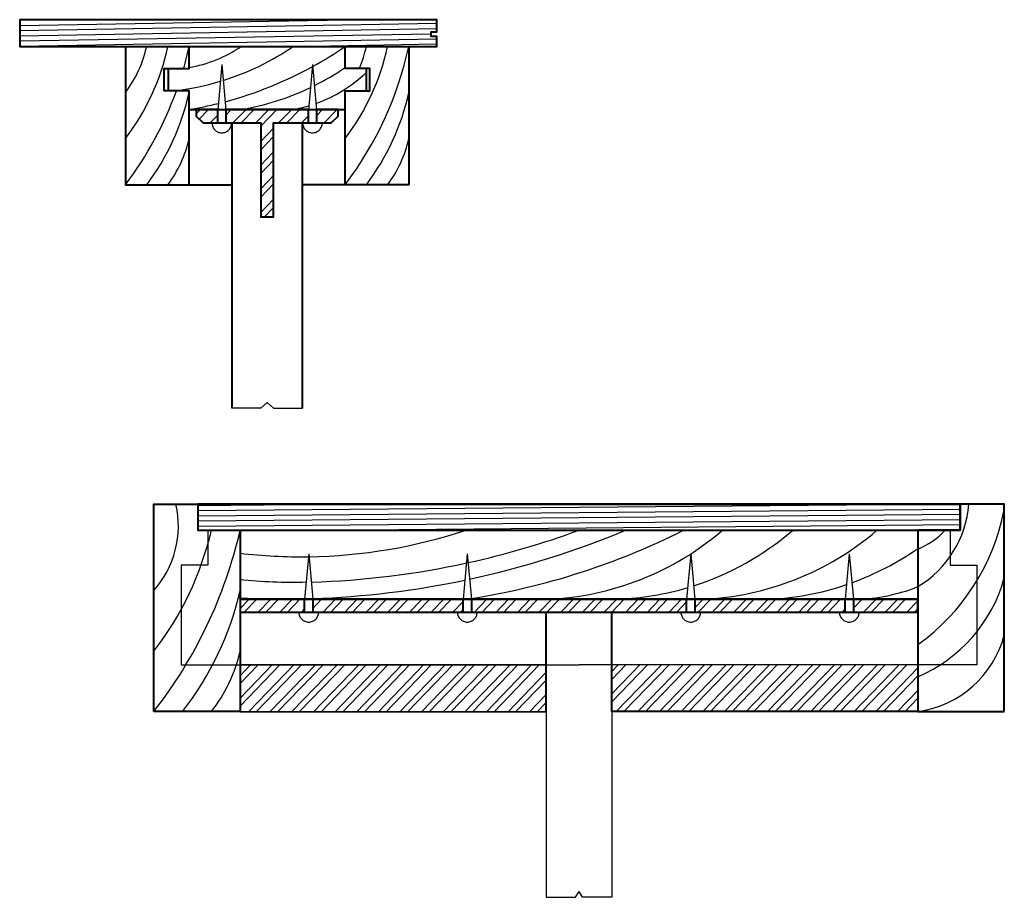
# Model space of a CAD drawing. Extents: x -8.1 to 27.1, y -3.8 to 0.6.
# Drawn here: x 1.5 to 1.9, y 0.2 to 0.5 of the extents above; entities that cross this region are included whole.
import ezdxf

# ---------------------------------------------------------------- set-up
doc = ezdxf.new("R2010")
doc.units = 0
doc.linetypes.add('ACAD_ISO02W100', pattern=[15, 12, -3])
for name, color, linetype, lineweight in [('linhas_corte_1_2_full_size', 4, 'Continuous', 40), ('linhas_corte_1_4_full_size', 4, 'Continuous', 40), ('linhas_vista_1_4_full_size', 6, 'ACAD_ISO02W100', 25)]:
    doc.layers.add(name, color=color, linetype=linetype, lineweight=lineweight)
doc.layers.add('linhas_simbolicas', color=3, linetype='Continuous')
doc.layers.add('linhas_vista_normal', color=5, linetype='Continuous')
pattern_1 = [(46, (0, 0), (-0.004111027, 0.003969973), []), (46, (-5e-05, 0.002857), (-0.004111027, 0.003969973), [])]

msp = doc.modelspace()

# ---------------------------------------------------------------- hatches: boundary and pattern name
at = {"layer": 'linhas_simbolicas'}
h = msp.add_hatch(dxfattribs=at)
h.set_pattern_fill('_USER', color=256, scale=0.0019, angle=1, style=0, pattern_type=0)
h.set_pattern_definition([(1, (0, 0), (-3.31596e-05, 0.0018997106), [])])
h.paths.add_polyline_path([(1.70044, 0.4676), (1.69828, 0.4676), (1.69828, 0.46934), (1.70044, 0.46934), (1.70044, 0.47377), (1.54714, 0.47377), (1.54714, 0.46394), (1.70044, 0.46394)])
h = msp.add_hatch(dxfattribs=at)
h.set_pattern_fill('STEEL', color=256, scale=0.0019, angle=1, style=0)
h.set_pattern_definition([(46, (0, 0), (-0.004339417, 0.004190527), []), (46, (-5.26e-05, 0.003016), (-0.004339417, 0.004190527), [])])
h.paths.add_polyline_path([(1.64041, 0.43582), (1.6532, 0.43582), (1.6532, 0.44058), (1.65322, 0.44078), (1.62289, 0.44078), (1.62291, 0.44058), (1.62291, 0.43582), (1.6357, 0.43582), (1.6357, 0.40132), (1.64041, 0.40132)])
h.paths.add_polyline_path([(1.66416, 0.44078), (1.6562, 0.44078), (1.65622, 0.44058), (1.65622, 0.43582), (1.66157, 0.43582), (1.66416, 0.43827)])
h.paths.add_polyline_path([(1.61989, 0.44058), (1.61991, 0.44078), (1.61194, 0.44078), (1.61194, 0.43827), (1.61453, 0.43582), (1.61989, 0.43582)])
h = msp.add_hatch(dxfattribs=at)
h.set_pattern_fill('_USER', color=256, scale=0.0019, angle=0.5, style=0, pattern_type=0)
h.set_pattern_definition([(0.5, (0, 0), (-1.65804e-05, 0.0018999277), [])])
h.paths.add_polyline_path([(1.89266, 0.29571), (1.61265, 0.29571), (1.61265, 0.28619), (1.62814, 0.28619), (1.87717, 0.28619), (1.89266, 0.28619)])
h = msp.add_hatch(dxfattribs=at)
h.set_pattern_fill('STEEL', color=256, scale=0.0018, angle=1, style=0)
h.set_pattern_definition(pattern_1)
h.paths.add_polyline_path([(1.7101, 0.26079), (1.65485, 0.26079), (1.65485, 0.25603), (1.7101, 0.25603)])
h.paths.add_polyline_path([(1.65183, 0.26079), (1.62814, 0.26079), (1.62814, 0.25603), (1.65183, 0.25603)])
h.paths.add_polyline_path([(1.7922, 0.26079), (1.71311, 0.26079), (1.71311, 0.25603), (1.7922, 0.25603)])
h.paths.add_polyline_path([(1.85046, 0.26079), (1.79521, 0.26079), (1.79521, 0.25603), (1.85046, 0.25603)])
h.paths.add_polyline_path([(1.87717, 0.26079), (1.85348, 0.26079), (1.85348, 0.25603), (1.87717, 0.25603)])
h = msp.add_hatch(dxfattribs=at)
h.set_pattern_fill('STEEL', color=256, scale=0.0018, angle=1, style=0)
h.set_pattern_definition(pattern_1)
h.paths.add_polyline_path([(1.74063, 0.23667), (1.62814, 0.23667), (1.62814, 0.21951), (1.74063, 0.21944)])
h.paths.add_polyline_path([(1.87717, 0.23667), (1.76468, 0.23667), (1.76468, 0.21951), (1.87717, 0.21951)])

# ---------------------------------------------------------------- linework, layer by layer
at = {"layer": 'linhas_corte_1_2_full_size', "flags": 128}
for points in [[(1.54714, 0.47377), (1.54714, 0.46394)], [(1.60938, 0.41314), (1.62511, 0.41314)], [(1.66672, 0.41314), (1.65107, 0.41314)], [(1.74063, 0.21944), (1.74063, 0.25603)], [(1.76468, 0.21951), (1.76468, 0.25603)], [(1.87717, 0.21951), (1.76468, 0.21951)]]:
    msp.add_lwpolyline(points, dxfattribs=at)
for points in [[(1.70044, 0.4676), (1.69828, 0.4676), (1.69828, 0.46934), (1.70044, 0.46934), (1.70044, 0.47377), (1.54714, 0.47377), (1.54714, 0.46394), (1.70044, 0.46394)], [(1.61989, 0.44058), (1.61991, 0.44078), (1.61194, 0.44078), (1.61194, 0.43827), (1.61453, 0.43582), (1.61989, 0.43582)], [(1.64041, 0.43582), (1.6532, 0.43582), (1.6532, 0.44058), (1.65322, 0.44078), (1.62289, 0.44078), (1.62291, 0.44058), (1.62291, 0.43582), (1.6357, 0.43582), (1.6357, 0.40132), (1.64041, 0.40132)], [(1.66416, 0.44078), (1.6562, 0.44078), (1.65622, 0.44058), (1.65622, 0.43582), (1.66157, 0.43582), (1.66416, 0.43827)], [(1.89266, 0.29571), (1.61265, 0.29571), (1.61265, 0.28619), (1.62814, 0.28619), (1.87717, 0.28619), (1.89266, 0.28619)], [(1.65183, 0.26079), (1.62814, 0.26079), (1.62814, 0.25603), (1.65183, 0.25603)], [(1.7101, 0.26079), (1.65485, 0.26079), (1.65485, 0.25603), (1.7101, 0.25603)], [(1.7922, 0.26079), (1.71311, 0.26079), (1.71311, 0.25603), (1.7922, 0.25603)], [(1.85046, 0.26079), (1.79521, 0.26079), (1.79521, 0.25603), (1.85046, 0.25603)], [(1.87717, 0.26079), (1.85348, 0.26079), (1.85348, 0.25603), (1.87717, 0.25603)]]:
    msp.add_lwpolyline(points, close=True, dxfattribs=at)
at = {"layer": 'linhas_corte_1_2_full_size'}
for points in [[(1.62511, 0.43582), (1.62511, 0.33102)], [(1.65099, 0.33102), (1.65109, 0.43582)]]:
    msp.add_lwpolyline(points, dxfattribs=at)
at = {"layer": 'linhas_corte_1_4_full_size'}
for points in [[(1.54714, 0.46394), (1.70044, 0.46394), (1.70044, 0.4676), (1.69828, 0.4676), (1.69828, 0.46934), (1.70044, 0.46934), (1.70044, 0.47377), (1.54714, 0.47377)], [(1.586, 0.46394), (1.586, 0.41314), (1.60938, 0.41314), (1.60938, 0.44766), (1.60026, 0.44766), (1.60026, 0.45584), (1.60938, 0.45584), (1.60938, 0.46394)], [(1.6901, 0.46394), (1.6901, 0.41314), (1.66672, 0.41314), (1.66672, 0.44766), (1.67584, 0.44766), (1.67584, 0.45584), (1.66672, 0.45584), (1.66672, 0.46394)], [(1.60164, 0.45584), (1.60164, 0.44766)], [(1.67446, 0.45584), (1.67446, 0.44766)], [(1.60938, 0.44078), (1.66672, 0.44078)], [(1.61194, 0.44078), (1.61194, 0.43827), (1.61453, 0.43582), (1.6357, 0.43582), (1.6357, 0.40132), (1.64041, 0.40132), (1.64041, 0.43582), (1.66157, 0.43582), (1.66416, 0.43827), (1.66416, 0.44078)], [(1.61265, 0.29571), (1.89266, 0.29571)], [(1.62814, 0.28619), (1.87717, 0.28619)], [(1.62814, 0.26079), (1.87717, 0.26079)], [(1.62814, 0.26079), (1.62814, 0.25603), (1.87717, 0.25603), (1.87717, 0.26079), (1.62814, 0.26079), (1.62814, 0.25603)], [(1.62814, 0.25603), (1.87717, 0.25603)], [(1.62814, 0.21951), (1.74072, 0.21944)]]:
    msp.add_lwpolyline(points, dxfattribs=at)
for points in [[(1.59639, 0.21951), (1.59639, 0.29571), (1.61265, 0.29571), (1.61265, 0.28619), (1.62814, 0.28619), (1.62814, 0.21951)], [(1.90892, 0.21951), (1.90892, 0.29571), (1.89266, 0.29571), (1.89266, 0.28619), (1.87717, 0.28619), (1.87717, 0.21951)]]:
    msp.add_lwpolyline(points, close=True, dxfattribs=at)
at = {"layer": 'linhas_simbolicas', "flags": 128}
for points in [[(1.586, 0.44701, 0.109518), (1.5938, 0.46394, 0.109518)], [(1.586, 0.43008, 0.109518), (1.60159, 0.46394, 0.109518)], [(1.60735, 0.45584, 0.016169), (1.60938, 0.46394)], [(1.60938, 0.45622, 0.109518), (1.6285, 0.46394, 0.109518)], [(1.62192, 0.45147, 0.074628), (1.64761, 0.46394)], [(1.65477, 0.45657, 0.024594), (1.66672, 0.46394)], [(1.66672, 0.41314, 0.109518), (1.6901, 0.46394, 0.109518)], [(1.66672, 0.43008, 0.109518), (1.68231, 0.46394, 0.109518)], [(1.6719, 0.45584, 0.04955), (1.67451, 0.46394)], [(1.62263, 0.44364, 0.060584), (1.65464, 0.45649, 0.060584)], [(1.6554, 0.44954, 0.034533), (1.66672, 0.45622)], [(1.656, 0.44299, 0.105687), (1.67442, 0.45436)], [(1.60376, 0.44766, 0.045397), (1.62084, 0.45114, 0.045397)], [(1.6285, 0.44078, 0.070414), (1.65394, 0.44883, 0.070414)], [(1.586, 0.41314, 0.076439), (1.60472, 0.44766, 0.076439)], [(1.5938, 0.41314, 0.109518), (1.60938, 0.44701, 0.109518)], [(1.67451, 0.41314, 0.109518), (1.6901, 0.44701, 0.109518)], [(1.60938, 0.44078, 0.019172), (1.62011, 0.443, 0.019172)], [(1.64761, 0.44078, 0.028453), (1.65334, 0.44213, 0.028453)], [(1.60159, 0.41314, 0.109518), (1.60938, 0.43008, 0.109518)], [(1.68231, 0.41314, 0.109518), (1.6901, 0.43008, 0.109518)], [(1.59639, 0.26396, 0.243269), (1.60452, 0.29571, 0.109518)], [(1.87717, 0.26543, 0.241267), (1.89589, 0.29569, 0.109518)], [(1.87717, 0.24413, 0.191393), (1.90888, 0.29361)], [(1.59639, 0.21951, 0.109518), (1.62814, 0.28619, 0.109518)], [(1.59639, 0.24174, 0.109518), (1.61756, 0.28619, 0.109518)], [(1.65343, 0.27644, 0.076363), (1.71115, 0.28619)], [(1.71189, 0.27426, 0.033963), (1.75265, 0.28619)], [(1.71245, 0.26817, 0.046286), (1.76979, 0.28619)], [(1.71309, 0.26109, 0.076939), (1.79104, 0.28613)], [(1.74119, 0.26084, 0.169191), (1.80519, 0.28608, 0.109518)], [(1.79476, 0.26575, 0.100487), (1.83106, 0.28608)], [(1.79802, 0.26084, 0.169191), (1.86201, 0.28608, 0.109518)], [(1.877, 0.27925, 0.120254), (1.88719, 0.28619, 0.120254)], [(1.85293, 0.26689, 0.065531), (1.87698, 0.27937)], [(1.62814, 0.27772, 0.032639), (1.65325, 0.27643, 0.032639)], [(1.65428, 0.26709, 0.045996), (1.7113, 0.27413, 0.045996)], [(1.62799, 0.26807, 0.033047), (1.65241, 0.26715, 0.035565)], [(1.65482, 0.26107, 0.04335), (1.71073, 0.26781, 0.04335)], [(1.87717, 0.23231, 0.226173), (1.9088, 0.26826, 0.109518)], [(1.76707, 0.26084, 0.062074), (1.79258, 0.26507, 0.062074)], [(1.82162, 0.26074, 0.072222), (1.85095, 0.26619, 0.072222)], [(1.85442, 0.26082, 0.090426), (1.87717, 0.26543, 0.109518)], [(1.60697, 0.21951, 0.109518), (1.62814, 0.26396, 0.109518)], [(1.62783, 0.26129, 0.018465), (1.65185, 0.26098, 0.018465)], [(1.87717, 0.21958, 0.303413), (1.90892, 0.24768, 0.303413)], [(1.61756, 0.21951, 0.109518), (1.62814, 0.24174, 0.109518)]]:
    msp.add_lwpolyline(points, format="xyb", dxfattribs=at)
for points in [[(1.74063, 0.23667), (1.62814, 0.23667), (1.62814, 0.21951), (1.74063, 0.21944)], [(1.87717, 0.23667), (1.76468, 0.23667), (1.76468, 0.21951), (1.87717, 0.21951)]]:
    msp.add_lwpolyline(points, close=True, dxfattribs=at)
at = {"layer": 'linhas_vista_1_4_full_size'}
for points in [[(1.6214, 0.45725), (1.61989, 0.44058), (1.61989, 0.43582), (1.61778, 0.43582)], [(1.6214, 0.45725), (1.62291, 0.44058)], [(1.65471, 0.45725), (1.6532, 0.44058), (1.6532, 0.43582), (1.65109, 0.43582)], [(1.65471, 0.45725), (1.65622, 0.44058)], [(1.62291, 0.44058), (1.62291, 0.43582), (1.62501, 0.43582)], [(1.65622, 0.44058), (1.65622, 0.43582), (1.65832, 0.43582)], [(1.61625, 0.28619), (1.61625, 0.27331), (1.60649, 0.27331), (1.60649, 0.23667), (1.75265, 0.23667)], [(1.88906, 0.28619), (1.88906, 0.27331), (1.89882, 0.27331), (1.89882, 0.23667), (1.75265, 0.23667)], [(1.65334, 0.27746), (1.65183, 0.26079)], [(1.65334, 0.27746), (1.65485, 0.26079), (1.65485, 0.25603), (1.65696, 0.25603)], [(1.7116, 0.27746), (1.7101, 0.26079), (1.7101, 0.25603), (1.70799, 0.25603)], [(1.7116, 0.27746), (1.71311, 0.26079), (1.71311, 0.25603), (1.71522, 0.25603)], [(1.7937, 0.27746), (1.7922, 0.26079), (1.7922, 0.25603), (1.79009, 0.25603)], [(1.7937, 0.27746), (1.79521, 0.26079)], [(1.85197, 0.27746), (1.85046, 0.26079), (1.85046, 0.25603), (1.84835, 0.25603)], [(1.85197, 0.27746), (1.85348, 0.26079)], [(1.65183, 0.26079), (1.65183, 0.25603), (1.64972, 0.25603)], [(1.79521, 0.26079), (1.79521, 0.25603), (1.79732, 0.25603)], [(1.85348, 0.26079), (1.85348, 0.25603), (1.85559, 0.25603)]]:
    msp.add_lwpolyline(points, dxfattribs=at)
for points in [[(1.62501, 0.43582, -1), (1.61778, 0.43582, 1.457875)], [(1.65832, 0.43582, -1), (1.65109, 0.43582, 1.457875)], [(1.64972, 0.25603, 1), (1.65696, 0.25603, -1.457875)], [(1.70799, 0.25603, 1), (1.71522, 0.25603, -1.467323)], [(1.79732, 0.25603, -1), (1.79009, 0.25603, 1.457875)], [(1.85559, 0.25603, -1), (1.84835, 0.25603, 1.457875)]]:
    msp.add_lwpolyline(points, format="xyb", dxfattribs=at)
at = {"layer": 'linhas_vista_normal', "flags": 128}
for points in [[(1.6357, 0.33102), (1.63805, 0.3331), (1.64041, 0.33102)], [(1.6357, 0.33102), (1.62511, 0.33102)], [(1.64041, 0.33102), (1.65099, 0.33102)]]:
    msp.add_lwpolyline(points, dxfattribs=at)
at = {"layer": 'linhas_vista_normal'}
for points in [[(1.74063, 0.21944), (1.74063, 0.15128), (1.75142, 0.15128), (1.75265, 0.15338)], [(1.76468, 0.21951), (1.76468, 0.15128), (1.75389, 0.15128), (1.75265, 0.15338)]]:
    msp.add_lwpolyline(points, dxfattribs=at)

doc.saveas('drawing.dxf')
